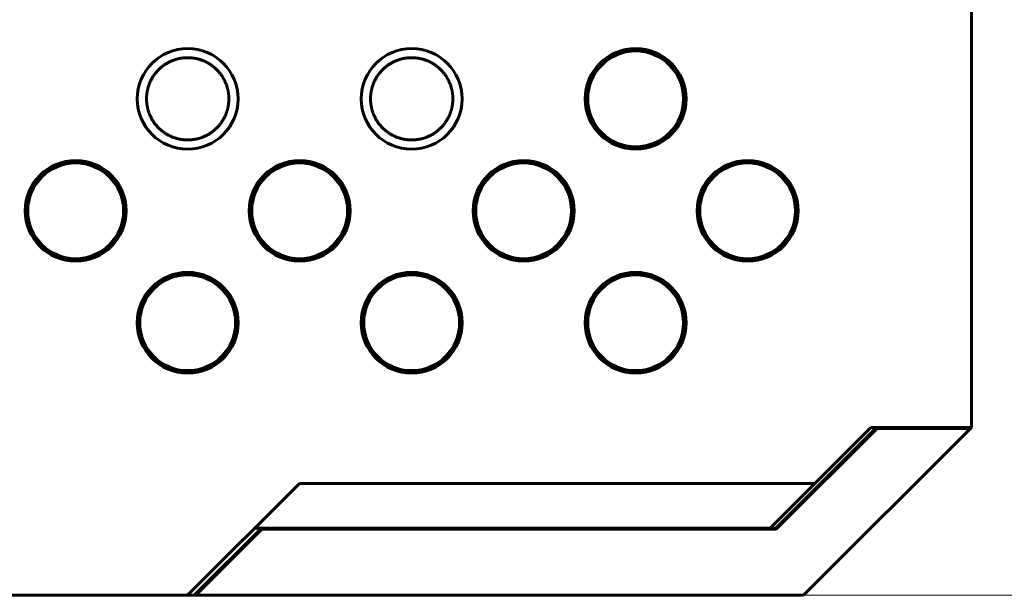
# Model space of a CAD drawing. Units: millimetres. Extents: x 0 to 627, y 0 to 420.
# Drawn here: x 149 to 166, y 111 to 121 of the extents above; entities that cross this region are included whole.
import ezdxf

# ---------------------------------------------------------------- set-up
doc = ezdxf.new("R2010")
doc.units = ezdxf.units.MM
doc.linetypes.add('K5LT_BASIC', pattern=[0])
doc.linetypes.add('K5LT_THIN', pattern=[0])
doc.layers.add('Системный слой', color=7, linetype='Continuous')
doc.styles.add('KDIMTEXTSTYLE', font='GOST_AU.SHX', dxfattribs={"width": 0.96, "oblique": 15, "height": 5})
doc.styles.add('KTEXTSTYLE', font='GOST_AU.SHX', dxfattribs={"width": 0.96, "height": 5})
doc.dimstyles.new('KDIMSTYLE (1.00)', dxfattribs={"dimtxt": 5, "dimasz": 1, "dimexe": 2, "dimexo": 0, "dimgap": 1, "dimtad": 1, "dimtxsty": 'KDIMTEXTSTYLE', "dimsah": 1, "dimcen": 0, "dimdle": 1, "dimadec": 0, "dimazin": 0, "dimtfac": 0.667, "dimtmove": 0, "dimatfit": 3, "dimfxl": 1, "dimtvp": 1, "dimtolj": 1, "dimtzin": 0, "dimarcsym": 0})

# ---------------------------------------------------------------- blocks, each defined once
blk = doc.blocks.new('D26')
at = {"layer": 'Системный слой'}
for points in [[(187.638, 163.97), (186.98, 168.97), (186.322, 163.97), (186.98, 164.47)], [(186.98, 111.061), (186.322, 116.061), (186.98, 115.561), (187.638, 116.061)]]:
    blk.add_hatch(color=7, dxfattribs=at).paths.add_polyline_path(points)
at = {"layer": 'Системный слой', "color": 7, "linetype": 'K5LT_THIN', "lineweight": 18}
for p, q in [((165.671, 168.97), (188.98, 168.97)), ((186.322, 163.97), (186.98, 168.97)), ((186.98, 168.97), (187.638, 163.97)), ((186.98, 168.97), (186.98, 111.061)), ((186.98, 164.47), (186.322, 163.97)), ((187.638, 163.97), (186.98, 164.47)), ((186.98, 111.061), (186.322, 116.061)), ((186.322, 116.061), (186.98, 115.561)), ((186.98, 115.561), (187.638, 116.061)), ((187.638, 116.061), (186.98, 111.061)), ((162.671, 111.061), (188.98, 111.061))]:
    blk.add_line(p, q, dxfattribs=at)
blk.add_wipeout([(185.98, 135.813), (180.985, 135.813), (180.985, 143.882), (185.98, 143.882)]).dxf.layer = 'Системный слой'
at = {"layer": 'Системный слой', "color": 7, "insert": (181.406, 135.813), "char_height": 3.5, "attachment_point": 1, "rotation": 90, "style": 'KTEXTSTYLE'}
blk.add_mtext('\\H3.5;\\W0.965;\\Q15;\\Q15;57,9', dxfattribs=at)
blk = doc.blocks.new('KDIMARROW_01')
at = {"layer": 'Системный слой'}
blk.add_hatch(color=0, dxfattribs=at).paths.add_polyline_path([(-5, -0.658), (0, 0), (-5, 0.658), (-4.5, 0)])
at = {"layer": 'Системный слой', "color": 0, "linetype": 'K5LT_THIN', "lineweight": 18}
for p, q in [((-4.5, 0), (-5, 0.658)), ((-5, 0.658), (0, 0)), ((0, 0), (-5, -0.658)), ((-5, -0.658), (-4.5, 0)), ((0, 0), (-1, 0))]:
    blk.add_line(p, q, dxfattribs=at)

msp = doc.modelspace()

# ---------------------------------------------------------------- linework, layer by layer
at = {"layer": 'Системный слой', "color": 150, "linetype": 'K5LT_BASIC', "lineweight": 60, "true_color": 0x0080ff}
for p, q in [((165.671, 124.907), (165.671, 114.061)), ((162.174, 112.261), (163.974, 114.061)), ((163.982, 114.042), (162.182, 112.242)), ((162.671, 111.061), (165.653, 114.042)), ((162.871, 113.061), (163.871, 114.061)), ((163.871, 114.061), (165.671, 114.061)), ((163.982, 114.042), (163.974, 114.061)), ((163.982, 114.042), (165.653, 114.042)), ((165.671, 114.061), (165.653, 114.042)), ((151.671, 111.061), (153.671, 113.061)), ((153.671, 113.061), (162.871, 113.061)), ((162.871, 113.061), (162.071, 112.261)), ((151.787, 111.061), (152.987, 112.261)), ((151.814, 111.061), (152.995, 112.242)), ((162.071, 112.261), (152.871, 112.261)), ((152.995, 112.242), (152.987, 112.261)), ((162.182, 112.242), (152.995, 112.242)), ((162.071, 112.261), (162.174, 112.261)), ((162.174, 112.261), (162.182, 112.242)), ((151.671, 111.061), (91.671, 111.061)), ((151.787, 111.061), (151.671, 111.061)), ((151.814, 111.061), (151.787, 111.061)), ((162.671, 111.061), (151.814, 111.061))]:
    msp.add_line(p, q, dxfattribs=at)
for centre, radius in [((151.671, 119.931), 0.9), ((155.671, 119.931), 0.9), ((159.671, 119.931), 0.9), ((159.671, 119.931), 0.856), ((149.671, 117.931), 0.9), ((149.671, 117.931), 0.856), ((153.671, 117.931), 0.9), ((153.671, 117.931), 0.856), ((157.671, 117.931), 0.9), ((157.671, 117.931), 0.856), ((161.671, 117.931), 0.9), ((161.671, 117.931), 0.856), ((151.671, 115.931), 0.9), ((151.671, 115.931), 0.856), ((155.671, 115.931), 0.9), ((155.671, 115.931), 0.856), ((159.671, 115.931), 0.9), ((159.671, 115.931), 0.856)]:
    msp.add_circle(centre, radius, dxfattribs=at)
for points in [[(152.406, 119.931), (152.406, 119.924), (152.406, 119.911), (152.405, 119.891), (152.404, 119.873), (152.402, 119.855), (152.4, 119.837), (152.398, 119.82), (152.395, 119.803), (152.392, 119.786), (152.388, 119.769), (152.384, 119.753), (152.38, 119.736), (152.375, 119.72), (152.37, 119.704), (152.365, 119.688), (152.359, 119.671), (152.352, 119.655), (152.345, 119.638), (152.338, 119.622), (152.33, 119.606), (152.322, 119.589), (152.313, 119.573), (152.303, 119.556), (152.293, 119.54), (152.283, 119.524), (152.272, 119.508), (152.261, 119.493), (152.25, 119.479), (152.238, 119.464), (152.226, 119.45), (152.213, 119.435), (152.197, 119.418), (152.177, 119.398), (152.153, 119.377), (152.132, 119.359), (152.112, 119.344), (152.097, 119.332), (152.082, 119.322), (152.067, 119.313), (152.052, 119.303), (152.037, 119.294), (152.021, 119.286), (152.005, 119.277), (151.989, 119.269), (151.972, 119.261), (151.955, 119.254), (151.938, 119.247), (151.92, 119.24), (151.902, 119.234), (151.884, 119.228), (151.866, 119.223), (151.847, 119.218), (151.828, 119.214), (151.809, 119.21), (151.789, 119.207), (151.77, 119.204), (151.749, 119.201), (151.729, 119.199), (151.708, 119.198), (151.689, 119.197), (151.674, 119.197), (151.66, 119.197), (151.643, 119.198), (151.622, 119.199), (151.601, 119.2), (151.579, 119.203), (151.558, 119.206), (151.538, 119.209), (151.517, 119.213), (151.497, 119.218), (151.477, 119.223), (151.457, 119.229), (151.438, 119.235), (151.419, 119.242), (151.399, 119.249), (151.381, 119.257), (151.362, 119.265), (151.344, 119.274), (151.327, 119.283), (151.309, 119.293), (151.291, 119.303), (151.268, 119.318), (151.241, 119.336), (151.212, 119.358), (151.186, 119.38), (151.165, 119.4), (151.148, 119.416), (151.135, 119.43), (151.123, 119.443), (151.113, 119.455), (151.103, 119.467), (151.092, 119.479), (151.081, 119.494), (151.069, 119.511), (151.054, 119.533), (151.039, 119.557), (151.024, 119.584), (151.012, 119.608), (151.003, 119.627), (150.995, 119.644), (150.988, 119.662), (150.981, 119.681), (150.975, 119.698), (150.97, 119.714), (150.965, 119.729), (150.961, 119.743), (150.957, 119.758), (150.954, 119.773), (150.951, 119.788), (150.948, 119.803), (150.945, 119.818), (150.943, 119.834), (150.941, 119.849), (150.94, 119.865), (150.938, 119.882), (150.937, 119.898), (150.937, 119.915), (150.937, 119.927), (150.937, 119.939), (150.937, 119.951), (150.937, 119.97), (150.939, 119.989), (150.94, 120.008), (150.943, 120.028), (150.946, 120.048), (150.949, 120.068), (150.953, 120.088), (150.958, 120.107), (150.963, 120.127), (150.968, 120.146), (150.975, 120.166), (150.981, 120.185), (150.989, 120.204), (150.997, 120.224), (151.005, 120.243), (151.015, 120.262), (151.024, 120.281), (151.035, 120.299), (151.045, 120.317), (151.057, 120.335), (151.068, 120.352), (151.081, 120.369), (151.093, 120.386), (151.107, 120.402), (151.12, 120.418), (151.135, 120.434), (151.149, 120.449), (151.165, 120.464), (151.18, 120.479), (151.196, 120.493), (151.212, 120.506), (151.229, 120.519), (151.246, 120.531), (151.265, 120.544), (151.286, 120.558), (151.31, 120.572), (151.333, 120.584), (151.353, 120.595), (151.372, 120.603), (151.391, 120.611), (151.412, 120.62), (151.441, 120.63), (151.476, 120.641), (151.512, 120.65), (151.542, 120.656), (151.566, 120.659), (151.585, 120.662), (151.603, 120.664), (151.62, 120.665), (151.638, 120.666), (151.655, 120.667), (151.673, 120.667), (151.69, 120.667), (151.708, 120.666), (151.726, 120.665), (151.744, 120.663), (151.762, 120.661), (151.781, 120.659), (151.799, 120.656), (151.817, 120.652), (151.835, 120.648), (151.853, 120.644), (151.872, 120.639), (151.89, 120.634), (151.908, 120.628), (151.927, 120.621), (151.946, 120.614), (151.965, 120.606), (151.984, 120.597), (152.003, 120.588), (152.022, 120.578), (152.041, 120.567), (152.06, 120.556), (152.078, 120.544), (152.096, 120.532), (152.113, 120.519), (152.13, 120.506), (152.146, 120.493), (152.162, 120.479), (152.177, 120.465), (152.192, 120.451), (152.207, 120.436), (152.221, 120.42), (152.235, 120.404), (152.248, 120.388), (152.261, 120.371), (152.273, 120.354), (152.285, 120.337), (152.296, 120.319), (152.31, 120.296), (152.323, 120.272), (152.335, 120.248), (152.344, 120.23), (152.351, 120.211), (152.359, 120.193), (152.365, 120.175), (152.371, 120.156), (152.377, 120.138), (152.382, 120.12), (152.386, 120.103), (152.39, 120.086), (152.394, 120.069), (152.397, 120.052), (152.399, 120.036), (152.401, 120.02), (152.403, 120.004), (152.404, 119.989), (152.405, 119.974), (152.406, 119.959), (152.406, 119.945), (152.406, 119.936), (152.406, 119.931), (152.406, 119.931)], [(156.406, 119.931), (156.406, 119.924), (156.406, 119.911), (156.405, 119.891), (156.404, 119.873), (156.402, 119.855), (156.4, 119.837), (156.398, 119.82), (156.395, 119.803), (156.392, 119.786), (156.388, 119.769), (156.384, 119.753), (156.38, 119.736), (156.375, 119.72), (156.37, 119.704), (156.365, 119.688), (156.359, 119.671), (156.352, 119.655), (156.345, 119.638), (156.338, 119.622), (156.33, 119.606), (156.322, 119.589), (156.313, 119.573), (156.303, 119.556), (156.293, 119.54), (156.283, 119.524), (156.272, 119.508), (156.261, 119.493), (156.25, 119.479), (156.238, 119.464), (156.226, 119.45), (156.213, 119.435), (156.197, 119.418), (156.177, 119.398), (156.153, 119.377), (156.132, 119.359), (156.112, 119.344), (156.097, 119.332), (156.082, 119.322), (156.067, 119.313), (156.052, 119.303), (156.037, 119.294), (156.021, 119.286), (156.005, 119.277), (155.989, 119.269), (155.972, 119.261), (155.955, 119.254), (155.938, 119.247), (155.92, 119.24), (155.902, 119.234), (155.884, 119.228), (155.866, 119.223), (155.847, 119.218), (155.828, 119.214), (155.809, 119.21), (155.789, 119.207), (155.77, 119.204), (155.749, 119.201), (155.729, 119.199), (155.708, 119.198), (155.689, 119.197), (155.674, 119.197), (155.66, 119.197), (155.643, 119.198), (155.622, 119.199), (155.601, 119.2), (155.579, 119.203), (155.558, 119.206), (155.538, 119.209), (155.517, 119.213), (155.497, 119.218), (155.477, 119.223), (155.457, 119.229), (155.438, 119.235), (155.419, 119.242), (155.399, 119.249), (155.381, 119.257), (155.362, 119.265), (155.344, 119.274), (155.327, 119.283), (155.309, 119.293), (155.291, 119.303), (155.268, 119.318), (155.241, 119.336), (155.212, 119.358), (155.186, 119.38), (155.165, 119.4), (155.148, 119.416), (155.135, 119.43), (155.123, 119.443), (155.113, 119.455), (155.103, 119.467), (155.092, 119.479), (155.081, 119.494), (155.069, 119.511), (155.054, 119.533), (155.039, 119.557), (155.024, 119.584), (155.012, 119.608), (155.003, 119.627), (154.995, 119.644), (154.988, 119.662), (154.981, 119.681), (154.975, 119.698), (154.97, 119.714), (154.965, 119.729), (154.961, 119.743), (154.957, 119.758), (154.954, 119.773), (154.951, 119.788), (154.948, 119.803), (154.945, 119.818), (154.943, 119.834), (154.941, 119.849), (154.94, 119.865), (154.938, 119.882), (154.937, 119.898), (154.937, 119.915), (154.937, 119.927), (154.937, 119.939), (154.937, 119.951), (154.937, 119.97), (154.939, 119.989), (154.94, 120.008), (154.943, 120.028), (154.946, 120.048), (154.949, 120.068), (154.953, 120.088), (154.958, 120.107), (154.963, 120.127), (154.968, 120.146), (154.975, 120.166), (154.981, 120.185), (154.989, 120.204), (154.997, 120.224), (155.005, 120.243), (155.015, 120.262), (155.024, 120.281), (155.035, 120.299), (155.045, 120.317), (155.057, 120.335), (155.068, 120.352), (155.081, 120.369), (155.093, 120.386), (155.107, 120.402), (155.12, 120.418), (155.135, 120.434), (155.149, 120.449), (155.165, 120.464), (155.18, 120.479), (155.196, 120.493), (155.212, 120.506), (155.229, 120.519), (155.246, 120.531), (155.265, 120.544), (155.286, 120.558), (155.31, 120.572), (155.333, 120.584), (155.353, 120.595), (155.372, 120.603), (155.391, 120.611), (155.412, 120.62), (155.441, 120.63), (155.476, 120.641), (155.512, 120.65), (155.542, 120.656), (155.566, 120.659), (155.585, 120.662), (155.603, 120.664), (155.62, 120.665), (155.638, 120.666), (155.655, 120.667), (155.673, 120.667), (155.69, 120.667), (155.708, 120.666), (155.726, 120.665), (155.744, 120.663), (155.762, 120.661), (155.781, 120.659), (155.799, 120.656), (155.817, 120.652), (155.835, 120.648), (155.853, 120.644), (155.872, 120.639), (155.89, 120.634), (155.908, 120.628), (155.927, 120.621), (155.946, 120.614), (155.965, 120.606), (155.984, 120.597), (156.003, 120.588), (156.022, 120.578), (156.041, 120.567), (156.06, 120.556), (156.078, 120.544), (156.096, 120.532), (156.113, 120.519), (156.13, 120.506), (156.146, 120.493), (156.162, 120.479), (156.177, 120.465), (156.192, 120.451), (156.207, 120.436), (156.221, 120.42), (156.235, 120.404), (156.248, 120.388), (156.261, 120.371), (156.273, 120.354), (156.285, 120.337), (156.296, 120.319), (156.31, 120.296), (156.323, 120.272), (156.335, 120.248), (156.344, 120.23), (156.351, 120.211), (156.359, 120.193), (156.365, 120.175), (156.371, 120.156), (156.377, 120.138), (156.382, 120.12), (156.386, 120.103), (156.39, 120.086), (156.394, 120.069), (156.397, 120.052), (156.399, 120.036), (156.401, 120.02), (156.403, 120.004), (156.404, 119.989), (156.405, 119.974), (156.406, 119.959), (156.406, 119.945), (156.406, 119.936), (156.406, 119.931), (156.406, 119.931)]]:
    msp.add_open_spline(points, degree=3, knots=[0, 0, 0, 0, 0.005392, 0.010765, 0.01615, 0.021462, 0.026754, 0.032038, 0.037249, 0.042383, 0.047525, 0.052648, 0.057684, 0.062592, 0.067462, 0.072253, 0.076971, 0.08156, 0.0861, 0.090562, 0.094977, 0.099321, 0.103653, 0.107942, 0.112196, 0.116344, 0.120429, 0.124398, 0.128291, 0.132066, 0.135794, 0.139799, 0.144123, 0.150251, 0.156339, 0.162369, 0.166413, 0.170046, 0.173281, 0.176521, 0.179767, 0.183015, 0.186269, 0.189527, 0.192794, 0.19607, 0.199369, 0.202685, 0.206007, 0.209317, 0.212615, 0.215916, 0.219244, 0.22259, 0.225968, 0.229358, 0.232801, 0.236288, 0.239849, 0.243457, 0.247134, 0.249707, 0.250839, 0.254552, 0.258251, 0.261938, 0.265612, 0.269255, 0.272875, 0.276469, 0.280051, 0.283625, 0.287203, 0.290789, 0.294376, 0.297949, 0.301508, 0.305063, 0.308618, 0.312157, 0.315678, 0.319537, 0.323746, 0.33048, 0.337504, 0.344806, 0.349815, 0.354442, 0.358292, 0.361752, 0.36483, 0.36791, 0.371364, 0.375193, 0.379805, 0.38483, 0.392226, 0.399409, 0.406393, 0.410879, 0.415065, 0.42035, 0.42577, 0.431284, 0.435566, 0.439908, 0.444342, 0.44879, 0.453331, 0.45796, 0.462673, 0.46735, 0.472017, 0.476691, 0.481384, 0.486062, 0.490638, 0.495157, 0.499441, 0.499677, 0.504245, 0.508851, 0.513475, 0.51813, 0.522811, 0.527439, 0.53201, 0.536522, 0.540995, 0.54541, 0.549804, 0.55418, 0.558553, 0.562939, 0.567365, 0.571828, 0.576285, 0.58069, 0.585048, 0.589372, 0.593686, 0.598, 0.602327, 0.606677, 0.611039, 0.615413, 0.619797, 0.624203, 0.628613, 0.633003, 0.637369, 0.641717, 0.646059, 0.650401, 0.654755, 0.660569, 0.666372, 0.672156, 0.676484, 0.680793, 0.685041, 0.689243, 0.695661, 0.704294, 0.713309, 0.720475, 0.725371, 0.729793, 0.733752, 0.737711, 0.7417, 0.745719, 0.749777, 0.753852, 0.757966, 0.762104, 0.766279, 0.77047, 0.774686, 0.778913, 0.783148, 0.787365, 0.791589, 0.795822, 0.800082, 0.804351, 0.808652, 0.812984, 0.817398, 0.821879, 0.82645, 0.831053, 0.835651, 0.840228, 0.844775, 0.849282, 0.853696, 0.858045, 0.862326, 0.866582, 0.870831, 0.875102, 0.879401, 0.883707, 0.888016, 0.892335, 0.896668, 0.900999, 0.905299, 0.909571, 0.913813, 0.922271, 0.926513, 0.930746, 0.934958, 0.939123, 0.943268, 0.947369, 0.95143, 0.9554, 0.959308, 0.963143, 0.966947, 0.970699, 0.974429, 0.978118, 0.981804, 0.985474, 0.989135, 0.992768, 0.996386, 0.999765, 1, 1, 1, 1], dxfattribs=at)

# ---------------------------------------------------------------- next in the draw order: dimensions: what is measured, and where the dimension line sits
at = {"layer": 'Системный слой', "color": 7}
dim = msp.add_linear_dim(base=(186.98, 168.97), p1=(162.671, 111.061), p2=(165.671, 168.97), angle=90, dimstyle='KDIMSTYLE (1.00)', override={"dimexo": 0, "dimpost": '\\H3.5;\\W0.965;\\Q15;<>', "dimblk1": 'KDIMARROW_01', "dimblk2": 'KDIMARROW_01', "dimse1": 0, "dimse2": 0, "dimclrt": 7, "dimtol": 1, "dimtp": 0, "dimtm": 0, "dimtdec": 5, "dimtolj": 1}, dxfattribs=at)
dim.commit()
dim.dimension.update_dxf_attribs({"geometry": 'D26', "text_midpoint": (186.98, 140.016), "dimtype": 160})

doc.saveas('drawing.dxf')
